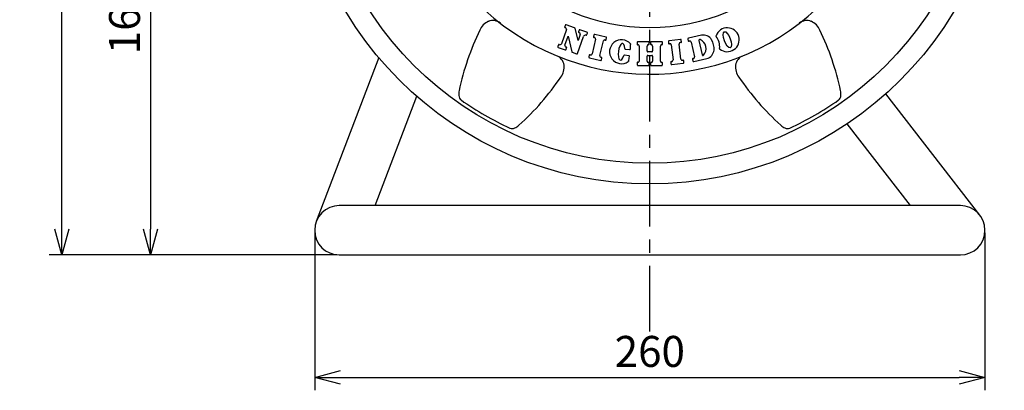
# Model space of a CAD drawing. Units: inches. Extents: x 1498 to 1918, y 66 to 358.
# Drawn here: x 1554 to 1650, y 204 to 240 of the extents above; entities that cross this region are included whole.
import ezdxf

# ---------------------------------------------------------------- set-up
doc = ezdxf.new("R2010")
doc.units = ezdxf.units.IN
doc.header["$LTSCALE"] = 0.2
doc.linetypes.add('CENTER', pattern=[50.8, 31.75, -6.35, 6.35, -6.35])
doc.styles.get("Standard").update_dxf_attribs({"font": 'txt.shx', "bigfont": 'bigfont.shx'})
doc.dimstyles.new('1／4', dxfattribs={"dimtxt": 3, "dimasz": 2.5, "dimexe": 1.25, "dimexo": 0.25, "dimtad": 3, "dimlfac": 4, "dimdsep": 46, "dimtxsty": 'Standard', "dimblk": 'OPEN30', "dimcen": 0, "dimclrt": 4, "dimadec": 1, "dimazin": 2, "dimtfac": 1, "dimtmove": 0, "dimatfit": 0, "dimldrblk": 'OPEN30', "dimfxl": 1, "dimarcsym": 0})

# ---------------------------------------------------------------- blocks, each defined once
blk = doc.blocks.new('_Open30')
at = {"color": 0, "linetype": 'ByBlock', "lineweight": -2}
for p, q in [((-1, 0.267949), (0, 0)), ((0, 0), (-1, -0.267949)), ((0, 0), (-1, 0))]:
    blk.add_line(p, q, dxfattribs=at)
blk = doc.blocks.new('*D2')
at = {"color": 0, "lineweight": -2}
for p, q in [((1579.293, 257.974), (1565.488, 257.974)), ((1566.738, 255.474), (1566.738, 219.224)), ((1584.805, 216.724), (1565.488, 216.724))]:
    blk.add_line(p, q, dxfattribs=at)
at = {"layer": 'Defpoints', "color": 0}
for p in [(1579.543, 257.974), (1566.738, 216.724), (1585.055, 216.724)]:
    blk.add_point(p, dxfattribs=at)
at = {"color": 0, "lineweight": -2, "xscale": 2.5, "yscale": 2.5, "zscale": 2.5}
for p, rotation in [((1566.738, 257.974), 90), ((1566.738, 216.724), 270)]:
    blk.add_blockref('_Open30', p, dxfattribs=dict(at, rotation=rotation))
at = {"color": 4, "insert": (1564.613, 239.564), "char_height": 3, "attachment_point": 5, "rotation": 90}
blk.add_mtext('165', dxfattribs=at)
blk = doc.blocks.new('*D3')
at = {"color": 0, "lineweight": -2}
for p, q in [((1614.918, 301.836), (1556.902, 301.836)), ((1558.152, 219.224), (1558.152, 299.336)), ((1584.805, 216.724), (1556.902, 216.724))]:
    blk.add_line(p, q, dxfattribs=at)
at = {"layer": 'Defpoints', "color": 0}
for p in [(1558.152, 301.836), (1615.168, 301.836), (1585.055, 216.724)]:
    blk.add_point(p, dxfattribs=at)
at = {"color": 0, "lineweight": -2, "xscale": 2.5, "yscale": 2.5, "zscale": 2.5}
for p, rotation in [((1558.152, 301.836), 90), ((1558.152, 216.724), 270)]:
    blk.add_blockref('_Open30', p, dxfattribs=dict(at, rotation=rotation))
at = {"color": 4, "insert": (1556.027, 260.754), "char_height": 3, "attachment_point": 5, "rotation": 90}
blk.add_mtext('340.5', dxfattribs=at)
blk = doc.blocks.new('*D5')
at = {"color": 0, "lineweight": -2}
for p, q in [((1582.668, 218.861), (1582.668, 203.617)), ((1647.668, 218.861), (1647.668, 203.617)), ((1585.168, 204.867), (1645.168, 204.867))]:
    blk.add_line(p, q, dxfattribs=at)
at = {"layer": 'Defpoints', "color": 0}
for p in [(1582.668, 219.111), (1647.668, 219.111), (1647.668, 204.867)]:
    blk.add_point(p, dxfattribs=at)
at = {"color": 0, "lineweight": -2, "xscale": 2.5, "yscale": 2.5, "zscale": 2.5, "rotation": 180}
blk.add_blockref('_Open30', (1582.668, 204.867), dxfattribs=at)
at = {"color": 0, "lineweight": -2, "xscale": 2.5, "yscale": 2.5, "zscale": 2.5}
blk.add_blockref('_Open30', (1647.668, 204.867), dxfattribs=at)
at = {"color": 4, "insert": (1615.166, 206.992), "char_height": 3, "attachment_point": 5}
blk.add_mtext('260', dxfattribs=at)

msp = doc.modelspace()

# ---------------------------------------------------------------- linework, layer by layer
at = {"color": 7, "linetype": 'CENTER'}
msp.add_line((1615.1679, 209.3125), (1615.1679, 306.6353), dxfattribs=at)
at = {"color": 3}
for p, q in [((1606.9674, 238.9625), (1606.914, 238.8116)), ((1607.8701, 238.7141), (1607.0529, 239.0034)), ((1607.0755, 238.5411), (1606.5898, 237.1692)), ((1606.94, 237.0452), (1607.2497, 237.9199)), ((1607.2497, 237.9199), (1607.5881, 236.3949)), ((1608.2026, 237.4852), (1607.9128, 238.6669)), ((1608.1532, 236.2325), (1608.7325, 237.8687)), ((1608.4093, 238.0689), (1608.2026, 237.4852)), ((1608.3012, 238.4904), (1608.2477, 238.3395)), ((1609.0678, 238.2901), (1608.3867, 238.5312)), ((1609.0553, 238.0539), (1609.1086, 238.2045)), ((1609.7474, 238.0215), (1609.7114, 237.8655)), ((1610.9256, 237.8181), (1609.8278, 238.0717)), ((1620.1668, 237.9929), (1618.9055, 237.7015)), ((1606.2941, 237.0605), (1606.2406, 236.9096)), ((1606.2815, 236.824), (1606.9626, 236.5829)), ((1609.9024, 237.6149), (1609.5748, 236.1969)), ((1610.3306, 236.0223), (1610.6582, 237.4403)), ((1610.9398, 237.5817), (1610.9759, 237.7377)), ((1613.9383, 237.3037), (1613.9383, 237.1226)), ((1615.0349, 237.3726), (1614.0073, 237.3726)), ((1614.1405, 236.9515), (1614.1405, 235.4962)), ((1614.9017, 236.4714), (1614.9017, 236.9515)), ((1615.1039, 237.1651), (1615.1039, 237.3037)), ((1615.2319, 237.3037), (1615.2319, 237.1651)), ((1616.3285, 237.3726), (1615.3009, 237.3726)), ((1615.4341, 236.9515), (1615.4341, 236.4714)), ((1616.1953, 235.4962), (1616.1953, 236.9515)), ((1616.3975, 237.1651), (1616.3975, 237.3037)), ((1616.9673, 237.3842), (1616.9854, 237.2251)), ((1618.1458, 237.5861), (1617.0263, 237.4584)), ((1617.2492, 237.0528), (1617.4142, 235.6069)), ((1618.1849, 235.6948), (1618.02, 237.1407)), ((1618.2381, 237.3681), (1618.22, 237.5271)), ((1618.8553, 237.6211), (1618.8913, 237.4651)), ((1619.1729, 237.3237), (1619.5004, 235.9058)), ((1619.931, 237.4884), (1620.254, 236.0903)), ((1619.9984, 237.5727), (1619.9812, 237.5687)), ((1607.0481, 236.6237), (1607.1015, 236.7746)), ((1607.6311, 236.3462), (1608.0677, 236.1917)), ((1609.2932, 236.0555), (1609.2572, 235.8996)), ((1613.1335, 236.0087), (1612.6989, 236.0622)), ((1612.7771, 236.6558), (1613.2067, 236.6029)), ((1614.9017, 235.4962), (1614.9017, 235.9764)), ((1615.3651, 236.4024), (1614.9707, 236.4024)), ((1614.9707, 236.0454), (1615.3651, 236.0454)), ((1615.4341, 235.9764), (1615.4341, 235.4962)), ((1620.3344, 236.0401), (1620.3515, 236.044)), ((1588.8751, 235.8305), (1582.8246, 219.962)), ((1609.3074, 235.8192), (1610.4052, 235.5655)), ((1610.4856, 235.6157), (1610.5217, 235.7717)), ((1613.9383, 235.3252), (1613.9383, 235.1441)), ((1614.0073, 235.0752), (1615.0349, 235.0752)), ((1615.1039, 235.1441), (1615.1039, 235.2827)), ((1615.2319, 235.2827), (1615.2319, 235.1441)), ((1615.3009, 235.0752), (1616.3285, 235.0752)), ((1616.3975, 235.1441), (1616.3975, 235.2827)), ((1617.196, 235.3795), (1617.2141, 235.2204)), ((1617.2883, 235.1614), (1618.4078, 235.2891)), ((1618.4668, 235.3633), (1618.4487, 235.5224)), ((1619.3094, 235.6552), (1619.3454, 235.4992)), ((1619.4258, 235.4489), (1620.6872, 235.7403)), ((1588.5209, 221.4989), (1592.5564, 232.0826)), ((1647.1677, 220.5737), (1638.0589, 232.3293)), ((1634.2844, 229.4046), (1640.4101, 221.4989)), ((1645.2804, 221.4989), (1585.0554, 221.4989)), ((1585.0554, 216.7239), (1645.2804, 216.7239))]:
    msp.add_line(p, q, dxfattribs=at)
for radius in [34.375, 32.375, 19.25, 19.25]:
    msp.add_circle((1615.1679, 257.9739), radius, dxfattribs=at)
for centre, radius, start, end in [((1615.1679, 257.9739), 23.75, 328.297773, 321.702227), ((1600.2152, 237.8177), 1.6784, 114.582747, 156.573069), ((1599.9396, 238.2747), 1.1497, 50.269009, 111.565931), ((1606.9689, 238.7843), 0.0613, 153.534969, 268.135469), ((1606.9457, 238.587), 0.1377, 340.506002, 81.164477), ((1607.0279, 238.9459), 0.0627, 66.414096, 164.59787), ((1607.8492, 238.6522), 0.0653, 12.958034, 71.328857), ((1622.6751, 237.5605), 1.1559, 231.715339, 160.644572), ((1630.3963, 238.2746), 1.1498, 68.437809, 129.727312), ((1630.1199, 237.817), 1.6793, 23.439071, 65.405661), ((1622.1804, 227.1498), 26.0957, 154.254663, 167.856899), ((1608.3026, 238.3121), 0.0613, 153.53496, 268.135508), ((1608.2795, 238.1148), 0.1377, 340.506003, 81.164507), ((1608.3616, 238.4737), 0.0627, 66.414088, 164.597871), ((1608.9384, 237.7958), 0.2185, 79.165422, 160.506006), ((1608.9946, 238.072), 0.0634, 256.253007, 343.418413), ((1609.0512, 238.2296), 0.0627, 336.414082, 74.597914), ((1609.769, 237.8445), 0.0613, 160.019934, 274.62044), ((1609.8094, 238.0118), 0.0627, 72.899091, 171.082832), ((1609.7683, 237.6459), 0.1377, 346.991002, 87.649446), ((1610.9159, 237.7561), 0.0627, 342.899, 81.082924), ((1620.3724, 237.1029), 0.9134, 30.315752, 103.006994), ((1621.6447, 237.921), 0.0644, 159.342995, 219.241696), ((1620.3014, 236.8718), 1.6401, 354.419793, 37.940118), ((1608.1567, 227.1502), 26.0944, 12.142754, 25.745683), ((1606.2981, 236.8845), 0.0627, 156.414039, 254.59792), ((1606.3539, 237.0472), 0.0613, 52.854682, 167.498824), ((1606.4601, 237.2151), 0.1377, 239.847544, 340.506002), ((1607.0698, 236.9993), 0.1377, 160.505994, 261.164507), ((1607.0467, 236.802), 0.0613, 333.53496, 88.135508), ((1610.7924, 237.4093), 0.1377, 66.332546, 166.990995), ((1610.8789, 237.5881), 0.0613, 239.339694, 353.98378), ((1612.4185, 236.3984), 1.1559, 41.253409, 304.706585), ((1605.1163, 237.2976), 8.1899, 355.565267, 358.721991), ((1614.0014, 237.1156), 0.0634, 173.701128, 285.82835), ((1614.003, 237.3079), 0.0648, 86.195896, 183.804104), ((1614.036, 236.9515), 0.1045, 0, 99.529478), ((1615.0466, 236.9515), 0.1449, 93.140521, 180), ((1615.0392, 237.3079), 0.0648, 356.195896, 93.804104), ((1615.0391, 237.1611), 0.0649, 269.643692, 3.496829), ((1615.2966, 237.3079), 0.0648, 86.195896, 183.804104), ((1615.2967, 237.1611), 0.0649, 176.505643, 270.353836), ((1615.2892, 236.9515), 0.1449, 0, 86.859479), ((1616.3402, 236.9515), 0.1449, 93.140522, 180), ((1616.3328, 237.3079), 0.0648, 356.195896, 93.804104), ((1616.3327, 237.1611), 0.0649, 269.665229, 3.475293), ((1617.0289, 237.3958), 0.0627, 92.416085, 190.599891), ((1617.0468, 237.2247), 0.0613, 179.536992, 294.13746), ((1617.1125, 237.0372), 0.1377, 6.507998, 107.166474), ((1618.1567, 237.1563), 0.1377, 85.849535, 186.508), ((1618.1573, 237.5245), 0.0627, 2.416058, 100.599918), ((1618.1785, 237.3537), 0.0613, 258.856665, 13.500849), ((1618.9152, 237.6396), 0.0627, 98.91507, 197.098962), ((1618.9523, 237.4716), 0.0613, 186.036074, 300.636425), ((1619.0388, 237.2927), 0.1377, 13.006998, 113.665461), ((1619.991, 237.5068), 0.0627, 98.91506, 197.098912), ((1620.0136, 237.5081), 0.0663, 66.897466, 103.199), ((1619.6686, 236.6914), 0.9529, 318.924522, 67.089487), ((1619.6686, 236.6914), 1.7286, 355.698255, 30.315752), ((1605.722, 234.9361), 1.1498, 8.437809, 69.727312), ((1606.9876, 236.6404), 0.0627, 246.414088, 344.597871), ((1607.6519, 236.408), 0.0652, 191.626454, 251.390933), ((1608.0928, 236.2492), 0.0627, 246.414088, 344.597923), ((1609.3171, 235.8811), 0.0627, 162.899, 261.082924), ((1609.3542, 236.0491), 0.0613, 59.339684, 173.983782), ((1609.4407, 236.2279), 0.1377, 246.332539, 346.991002), ((1610.4648, 235.9913), 0.1377, 166.990995, 267.649508), ((1610.464, 235.7927), 0.0613, 340.019968, 94.620507), ((1612.6928, 236.0126), 0.05, 82.979984, 163.183125), ((1612.7832, 236.7055), 0.05, 181.966213, 262.980012), ((1605.1163, 237.2976), 8.1899, 347.237998, 350.394721), ((1613.1307, 235.9462), 0.0625, 345.901262, 87.473443), ((1613.2191, 236.6642), 0.0625, 258.486685, 0.058595), ((1614.9664, 236.4671), 0.0648, 176.195896, 273.804104), ((1614.9664, 235.9807), 0.0648, 86.195896, 183.804104), ((1615.3694, 236.4671), 0.0648, 266.195896, 3.804104), ((1615.3694, 235.9807), 0.0648, 356.195896, 93.804104), ((1619.3663, 235.8748), 0.1377, 272.348513, 13.006998), ((1620.3159, 236.1), 0.0627, 188.915078, 287.098904), ((1620.3368, 236.1087), 0.0663, 282.814967, 319.116544), ((1620.4816, 236.6303), 0.9134, 283.006998, 355.698255), ((1621.9976, 236.7046), 0.0644, 173.11821, 233.016922), ((1624.6137, 234.9362), 1.1497, 110.269009, 171.565931), ((1605.1875, 234.9466), 1.6793, 323.439071, 5.405661), ((1610.4237, 235.6255), 0.0627, 252.899084, 351.082879), ((1614.0014, 235.3322), 0.0635, 74.18291, 186.287612), ((1614.003, 235.1398), 0.0648, 176.195896, 273.804104), ((1614.036, 235.4962), 0.1045, 260.470522, 0), ((1615.0466, 235.4962), 0.1449, 180, 266.859479), ((1615.0392, 235.1398), 0.0648, 266.195896, 3.804104), ((1615.0391, 235.2867), 0.0649, 356.500352, 90.359126), ((1615.2967, 235.2867), 0.0649, 89.648729, 183.491793), ((1615.2966, 235.1398), 0.0648, 176.195896, 273.804104), ((1615.2892, 235.4962), 0.1449, 273.140521, 0), ((1616.3402, 235.4962), 0.1449, 180, 266.859479), ((1616.3328, 235.1398), 0.0648, 266.195896, 3.804104), ((1616.3327, 235.2867), 0.0649, 356.521111, 90.338368), ((1617.2556, 235.3938), 0.0613, 78.856663, 193.500849), ((1617.2768, 235.2231), 0.0627, 182.416058, 280.599918), ((1617.2774, 235.5913), 0.1377, 265.849534, 6.507998), ((1618.3217, 235.7104), 0.1377, 186.508, 287.166466), ((1618.3874, 235.5229), 0.0613, 359.536994, 114.13745), ((1618.4052, 235.3518), 0.0627, 272.416085, 10.599891), ((1619.367, 235.6761), 0.0613, 85.355604, 199.999987), ((1619.4074, 235.5089), 0.0627, 188.915176, 287.098901), ((1625.1473, 234.9464), 1.6784, 174.582747, 216.573069), ((1584.9682, 248.6339), 26.0944, 312.142754, 325.745683), ((1645.3686, 248.6348), 26.0957, 214.254663, 227.856899), ((1598.3145, 232.3), 1.6805, 168.358556, 185.130175), ((1597.2342, 232.1913), 0.5949, 184.011259, 231.412575), ((1633.1096, 232.1869), 0.5865, 308.247898, 356.372769), ((1632.0267, 232.3009), 1.6751, 354.823009, 11.647084), ((1615.1679, 257.9739), 32, 235.108538, 244.891462), ((1615.1679, 257.9739), 32, 295.108538, 304.891462), ((1601.3638, 230.5373), 1.6751, 294.823009, 311.647084), ((1628.9755, 230.5415), 1.6805, 228.358556, 245.130175), ((1601.8065, 229.5424), 0.5865, 248.247898, 296.372769), ((1628.5294, 229.5516), 0.5949, 244.011259, 291.412575), ((1585.0554, 219.1114), 2.3875, 90, 270), ((1645.2804, 219.1114), 2.3875, 270, 90)]:
    msp.add_arc(centre, radius, start, end, dxfattribs=at)
msp.add_ellipse((1622.6751, 237.5605), major_axis=(-0.2846, 0.7736), ratio=0.3639494, dxfattribs=at)
msp.add_ellipse((1612.4185, 236.3984), major_axis=(-0.1077, -0.8168), ratio=0.3634925, start_param=2.0014091, end_param=7.4305586, dxfattribs=at)
for points, knots in [([(1613.2875, 237.1606), (1613.292, 237.1545), (1613.3009, 237.1422), (1613.3042, 237.1254), (1613.3042, 237.1164), (1613.3042, 237.1149)], [0, 0, 0, 0, 0.45380936, 0.90816915, 1, 1, 1, 1]), ([(1613.1039, 235.4884), (1613.1015, 235.4812), (1613.0968, 235.4668), (1613.0852, 235.4543), (1613.0779, 235.449), (1613.0767, 235.4481)], [0, 0, 0, 0, 0.4538093, 0.90816852, 1, 1, 1, 1])]:
    msp.add_open_spline(points, degree=3, knots=knots, dxfattribs=at)

# ---------------------------------------------------------------- dimensions: what is measured, and where the dimension line sits
dim = msp.add_linear_dim(base=(1558.152124254, 301.8363909275), p1=(1585.0554057654, 216.7238909275), p2=(1615.1679057654, 301.8363909275), angle=90, dimstyle='1／4', override={"dimdec": 1})
dim.commit()
dim.dimension.update_dxf_attribs({"geometry": '*D3', "text_midpoint": (1558.152124254, 260.7539602391), "dimtype": 160})
dim = msp.add_linear_dim(base=(1566.7376, 216.7239), p1=(1579.5429, 257.9739), p2=(1585.0554, 216.7239), angle=90, dimstyle='1／4')
dim.commit()
dim.dimension.update_dxf_attribs({"geometry": '*D2', "text_midpoint": (1566.7376, 239.5636), "dimtype": 160})
dim = msp.add_linear_dim(base=(1647.6679, 204.8673), p1=(1582.6679, 219.1114), p2=(1647.6679, 219.1114), dimstyle='1／4')
dim.commit()
dim.dimension.update_dxf_attribs({"geometry": '*D5', "text_midpoint": (1615.1662, 204.8673), "dimtype": 160})

doc.saveas('drawing.dxf')
